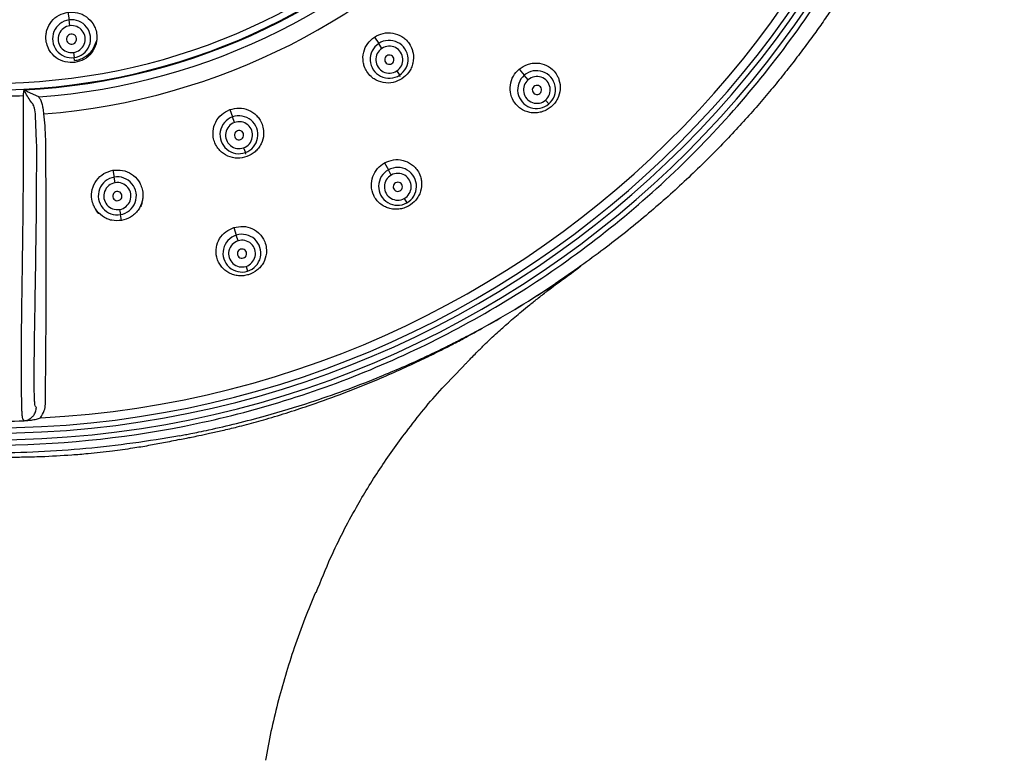
# Model space of a CAD drawing. Units: millimetres. Extents: x 10 to 645, y -2 to 289.
# Drawn here: x 90 to 116, y 166 to 186 of the extents above; entities that cross this region are included whole.
import ezdxf

# ---------------------------------------------------------------- set-up
doc = ezdxf.new("R2010")
doc.units = ezdxf.units.MM

msp = doc.modelspace()

# ---------------------------------------------------------------- linework, layer by layer
at = {"color": 7, "linetype": 'Continuous', "lineweight": 25}
for p, q in [((90.989, 185.757), (91.018, 185.549)), ((91.039, 185.393), (91.018, 185.549)), ((99.289, 185.087), (99.404, 184.911)), ((99.492, 184.778), (99.404, 184.911)), ((91.139, 184.669), (91.158, 184.531)), ((91.169, 184.45), (91.158, 184.531)), ((99.892, 184.17), (99.968, 184.055)), ((99.991, 184.019), (99.968, 184.055)), ((103.204, 184.216), (103.345, 184.051)), ((103.45, 183.928), (103.345, 184.051)), ((90.199, 183.463), (89.89, 183.602)), ((103.922, 183.379), (104.01, 183.276)), ((90.142, 182.259), (90.111, 182.955)), ((95.371, 183.12), (95.443, 182.922)), ((95.498, 182.772), (95.443, 182.922)), ((95.746, 182.088), (95.794, 181.959)), ((95.808, 181.918), (95.794, 181.959)), ((99.56, 181.68), (99.666, 181.49)), ((92.209, 181.48), (92.24, 181.294)), ((92.266, 181.142), (92.24, 181.294)), ((99.744, 181.349), (99.666, 181.49)), ((100.096, 180.716), (100.161, 180.597)), ((100.161, 180.597), (100.161, 180.597)), ((92.389, 180.419), (92.413, 180.278)), ((92.44, 180.119), (92.413, 180.278)), ((95.481, 179.929), (95.546, 179.722)), ((95.594, 179.568), (95.546, 179.722)), ((95.811, 178.877), (95.852, 178.748))]:
    msp.add_line(p, q, dxfattribs=at)
for centre, radius, start, end in [((88.913, 200.863), 26.682, 270.0001, 89.9999), ((88.913, 200.863), 26.503, 270.0001, 89.9999), ((88.913, 200.863), 26.358, 270.0001, 89.9999), ((88.913, 200.863), 26.121, 272.9169, 267.1248), ((88.913, 200.863), 17.914, 274.562, 265.4808), ((88.913, 200.863), 17.447, 274.2254, 265.8208), ((88.913, 200.863), 17.229, 272.9606, 90), ((88.913, 200.863), 17.21, 270, 90), ((88.913, 200.863), 17.027, 270, 90), ((91.089, 185.04), 0.514, 277.7136, 97.9385), ((91.087, 185.04), 0.514, 97.7136, 277.9385), ((91.088, 185.031), 0.365, 97.7136, 277.9385), ((91.09, 185.031), 0.365, 277.7136, 97.9385), ((91.089, 185.031), 0.137, 97.7136, 277.9385), ((91.089, 185.031), 0.137, 277.7136, 97.9385), ((99.685, 184.482), 0.512, 123.178, 303.4886), ((99.691, 184.473), 0.364, 123.178, 303.4886), ((99.687, 184.484), 0.512, 303.178, 123.4886), ((99.693, 184.474), 0.364, 303.178, 123.4886), ((99.692, 184.474), 0.125, 123.178, 303.4886), ((99.692, 184.474), 0.125, 303.178, 123.4886), ((103.676, 183.662), 0.511, 130.4324, 310.8579), ((103.679, 183.665), 0.511, 310.4324, 130.8579), ((103.687, 183.655), 0.362, 310.4324, 130.8579), ((103.685, 183.653), 0.362, 130.4324, 310.8579), ((103.686, 183.653), 0.124, 130.4324, 310.8579), ((103.687, 183.654), 0.124, 310.4324, 130.8579), ((88.913, 200.863), 17.381, 270, 272.8742), ((95.617, 182.44), 0.512, 109.8447, 290.1553), ((95.62, 182.441), 0.512, 289.8447, 110.1553), ((95.621, 182.429), 0.364, 109.8447, 290.1553), ((95.623, 182.43), 0.364, 289.8447, 110.1553), ((95.622, 182.43), 0.125, 109.8447, 290.1553), ((95.622, 182.43), 0.125, 289.8447, 110.1553), ((99.915, 181.044), 0.511, 298.8195, 119.245), ((92.326, 180.786), 0.515, 99.6043, 279.6957), ((92.327, 180.786), 0.515, 279.6043, 99.6957), ((99.912, 181.043), 0.511, 118.8195, 299.245), ((99.919, 181.032), 0.362, 118.8195, 299.245), ((99.921, 181.033), 0.362, 298.8195, 119.245), ((92.327, 180.78), 0.367, 99.6043, 279.6957), ((92.328, 180.78), 0.367, 279.6043, 99.6957), ((99.919, 181.032), 0.124, 118.8195, 299.245), ((99.92, 181.032), 0.124, 298.8195, 119.245), ((92.328, 180.78), 0.125, 99.6043, 279.6957), ((92.328, 180.78), 0.125, 279.6043, 99.6957), ((95.697, 179.234), 0.511, 107.2066, 287.6321), ((95.701, 179.235), 0.511, 287.2066, 107.6321), ((95.701, 179.222), 0.362, 107.2066, 287.6321), ((95.704, 179.223), 0.362, 287.2066, 107.6321), ((95.702, 179.222), 0.124, 107.2066, 287.6321), ((95.703, 179.223), 0.124, 287.2066, 107.6321), ((88.906, 200.552), 25.87, 267.3092, 271.989)]:
    msp.add_arc(centre, radius, start, end, dxfattribs=at)
for points, knots in [([(88.913, 174.038), (90.669, 174.038), (92.424, 174.211), (95.868, 174.896), (97.556, 175.408), (100.8, 176.752), (102.356, 177.584), (105.276, 179.534), (106.639, 180.653), (109.122, 183.136), (110.241, 184.5), (112.192, 187.42), (113.024, 188.975), (114.367, 192.219), (114.879, 193.907), (115.564, 197.351), (115.737, 199.107), (115.737, 202.618), (115.564, 204.374), (114.879, 207.818), (114.367, 209.506), (113.024, 212.75), (112.192, 214.306), (110.241, 217.225), (109.122, 218.589), (106.639, 221.072), (105.276, 222.191), (102.356, 224.142), (100.8, 224.973), (97.556, 226.317), (95.868, 226.829), (92.424, 227.514), (90.669, 227.687), (88.913, 227.687)], [0, 0, 0, 0, 0.0625, 0.0625, 0.125, 0.125, 0.1875, 0.1875, 0.25, 0.25, 0.3125, 0.3125, 0.375, 0.375, 0.4375, 0.4375, 0.5, 0.5, 0.5625, 0.5625, 0.625, 0.625, 0.6875, 0.6875, 0.75, 0.75, 0.8125, 0.8125, 0.875, 0.875, 0.9375, 0.9375, 1, 1, 1, 1]), ([(107.918, 220.727), (108.01, 220.638), (108.193, 220.461), (108.463, 220.191), (108.729, 219.917), (108.992, 219.639), (109.252, 219.357), (109.507, 219.071), (109.759, 218.781), (110.007, 218.487), (110.251, 218.19), (110.491, 217.889), (110.727, 217.584), (110.959, 217.276), (111.187, 216.964), (111.41, 216.649), (111.63, 216.33), (111.845, 216.008), (112.055, 215.683), (112.261, 215.354), (112.463, 215.022), (112.66, 214.687), (112.853, 214.349), (113.04, 214.008), (113.224, 213.664), (113.402, 213.317), (113.575, 212.967), (113.744, 212.614), (113.908, 212.258), (114.067, 211.9), (114.22, 211.54), (114.369, 211.176), (114.835, 209.99), (115.494, 207.941), (116.093, 204.984), (116.362, 202.006), (116.303, 199.005), (115.912, 196.02), (115.191, 193.092), (114.164, 190.296), (113.238, 188.431), (112.641, 187.391), (112.468, 187.098), (112.281, 186.789), (112.077, 186.464), (111.858, 186.125), (111.622, 185.771), (111.368, 185.404), (111.095, 185.024), (110.803, 184.632), (110.491, 184.229), (110.159, 183.815), (109.804, 183.391), (109.426, 182.959), (109.026, 182.519), (108.6, 182.073), (108.15, 181.622), (107.673, 181.166), (107.17, 180.709), (106.639, 180.25), (106.079, 179.791), (105.492, 179.334), (105.084, 179.039), (104.877, 178.889)], [0, 0, 0, 0, 0.007956, 0.015921, 0.023894, 0.031876, 0.039866, 0.047865, 0.055872, 0.063887, 0.071911, 0.079943, 0.087984, 0.096033, 0.10409, 0.112156, 0.12023, 0.128313, 0.136404, 0.144504, 0.152612, 0.160728, 0.168853, 0.176986, 0.185128, 0.193278, 0.201437, 0.209604, 0.217779, 0.225963, 0.234156, 0.242357, 0.250566, 0.314064, 0.377015, 0.43942, 0.501276, 0.564955, 0.627854, 0.689976, 0.751317, 0.757982, 0.765089, 0.772637, 0.780626, 0.789057, 0.797929, 0.807243, 0.816998, 0.827195, 0.837833, 0.848913, 0.860435, 0.872399, 0.884805, 0.897653, 0.910944, 0.924678, 0.938854, 0.953474, 0.968538, 0.984046, 1, 1, 1, 1]), ([(91.176, 184.4), (91.089, 184.398), (90.91, 184.393), (90.66, 184.514), (90.51, 184.677), (90.428, 184.843), (90.391, 184.988), (90.39, 185.141), (90.426, 185.32), (90.531, 185.516), (90.735, 185.694), (90.906, 185.737), (90.989, 185.757)], [0, 0, 0, 0, 0.119262, 0.245661, 0.371283, 0.42279, 0.504454, 0.578589, 0.636097, 0.759046, 0.882355, 1, 1, 1, 1]), ([(90.989, 185.757), (91.076, 185.76), (91.253, 185.765), (91.498, 185.647), (91.651, 185.486), (91.733, 185.325), (91.773, 185.178), (91.776, 185.029), (91.742, 184.848), (91.642, 184.649), (91.435, 184.465), (91.26, 184.421), (91.176, 184.4)], [0, 0, 0, 0, 0.118482, 0.242748, 0.364898, 0.422034, 0.495772, 0.576849, 0.627922, 0.753675, 0.880442, 1, 1, 1, 1]), ([(100.032, 183.956), (99.956, 183.917), (99.797, 183.836), (99.522, 183.837), (99.319, 183.918), (99.175, 184.03), (99.079, 184.143), (99.013, 184.281), (98.97, 184.456), (98.98, 184.676), (99.088, 184.922), (99.223, 185.033), (99.289, 185.087)], [0, 0, 0, 0, 0.1186616, 0.244835, 0.3708573, 0.4210445, 0.504706, 0.5787393, 0.6369059, 0.7597487, 0.8826524, 1, 1, 1, 1]), ([(99.289, 185.087), (99.365, 185.127), (99.521, 185.207), (99.791, 185.207), (99.996, 185.129), (100.139, 185.021), (100.238, 184.906), (100.304, 184.774), (100.35, 184.598), (100.346, 184.422), (100.288, 184.251), (100.202, 184.095), (100.099, 184.011), (100.032, 183.956)], [0, 0, 0, 0, 0.117928, 0.2415014, 0.3635836, 0.421433, 0.495073, 0.5781245, 0.6278239, 0.753784, 0.8183597, 0.8810116, 1, 1, 1, 1]), ([(91.169, 184.45), (91.215, 184.458), (91.307, 184.476), (91.477, 184.557), (91.663, 184.713), (91.73, 184.887), (91.763, 184.974)], [0, 0, 0, 0, 0.164467, 0.33296, 0.667409, 1, 1, 1, 1]), ([(103.204, 184.216), (103.276, 184.265), (103.386, 184.341), (103.561, 184.381), (103.738, 184.388), (103.955, 184.332), (104.142, 184.191), (104.241, 184.044), (104.308, 183.88), (104.334, 183.669), (104.27, 183.448), (104.174, 183.295), (104.108, 183.232), (104.076, 183.2)], [0, 0, 0, 0, 0.120446, 0.183213, 0.247629, 0.369421, 0.494697, 0.577603, 0.622662, 0.749069, 0.874018, 0.937533, 1, 1, 1, 1]), ([(104.076, 183.2), (104.039, 183.172), (103.966, 183.116), (103.839, 183.062), (103.703, 183.032), (103.567, 183.03), (103.429, 183.056), (103.303, 183.109), (103.187, 183.189), (103.062, 183.321), (102.965, 183.525), (102.954, 183.787), (103.031, 184.033), (103.147, 184.156), (103.204, 184.216)], [0, 0, 0, 0, 0.06335, 0.127807, 0.190592, 0.257226, 0.318596, 0.389307, 0.45179, 0.521216, 0.649803, 0.768282, 0.88664, 1, 1, 1, 1]), ([(89.732, 176.111), (89.732, 176.209), (89.732, 176.352), (89.732, 176.552), (89.733, 176.908), (89.737, 177.431), (89.746, 178.109), (89.757, 178.799), (89.766, 179.492), (89.775, 180.208), (89.782, 180.854), (89.786, 181.489), (89.789, 182.131), (89.79, 182.809), (89.786, 183.29), (89.785, 183.503)], [0, 0, 0, 0, 0.039251, 0.057711, 0.075621, 0.173577, 0.25422, 0.352082, 0.466554, 0.556882, 0.663877, 0.742766, 0.818946, 0.919697, 1, 1, 1, 1]), ([(89.785, 183.503), (89.788, 183.532), (89.794, 183.583), (89.8, 183.634), (89.803, 183.656)], [0, 0, 0, 0, 0.5723545, 1, 1, 1, 1]), ([(89.89, 183.602), (89.874, 183.612), (89.845, 183.63), (89.816, 183.648), (89.803, 183.656)], [0, 0, 0, 0, 0.554166, 1, 1, 1, 1]), ([(89.847, 183.564), (89.839, 183.581), (89.824, 183.612), (89.81, 183.643), (89.803, 183.656)], [0, 0, 0, 0, 0.554192, 1, 1, 1, 1]), ([(90.035, 183.274), (90.002, 183.32), (89.938, 183.409), (89.877, 183.513), (89.847, 183.564)], [0, 0, 0, 0, 0.512813, 1, 1, 1, 1]), ([(90.338, 183.006), (90.332, 183.057), (90.322, 183.153), (90.293, 183.282), (90.256, 183.387), (90.217, 183.438), (90.199, 183.463)], [0, 0, 0, 0, 0.274126, 0.518393, 0.771471, 1, 1, 1, 1]), ([(90.111, 182.955), (90.106, 183.027), (90.099, 183.146), (90.053, 183.238), (90.035, 183.274)], [0, 0, 0, 0, 0.606741, 1, 1, 1, 1]), ([(95.371, 183.12), (95.454, 183.14), (95.625, 183.182), (95.887, 183.121), (96.069, 182.998), (96.183, 182.859), (96.253, 182.724), (96.287, 182.581), (96.291, 182.399), (96.247, 182.229), (96.151, 182.075), (96.031, 181.944), (95.912, 181.886), (95.834, 181.848)], [0, 0, 0, 0, 0.117928, 0.241501, 0.363584, 0.421433, 0.495073, 0.578124, 0.627824, 0.753784, 0.81836, 0.881012, 1, 1, 1, 1]), ([(90.388, 182.31), (90.383, 182.433), (90.374, 182.665), (90.349, 182.897), (90.338, 183.006)], [0, 0, 0, 0, 0.530189, 1, 1, 1, 1]), ([(95.834, 181.848), (95.75, 181.827), (95.577, 181.785), (95.31, 181.849), (95.131, 181.975), (95.016, 182.118), (94.95, 182.25), (94.917, 182.399), (94.915, 182.579), (94.976, 182.791), (95.137, 183.006), (95.294, 183.082), (95.371, 183.12)], [0, 0, 0, 0, 0.118662, 0.244835, 0.370857, 0.421045, 0.504706, 0.578739, 0.636906, 0.759749, 0.882652, 1, 1, 1, 1]), ([(90.077, 176.254), (90.078, 176.344), (90.08, 176.544), (90.085, 176.917), (90.093, 177.417), (90.104, 178.058), (90.118, 178.924), (90.133, 179.977), (90.143, 181.11), (90.143, 181.915), (90.142, 182.259)], [0, 0, 0, 0, 0.043235, 0.096574, 0.167322, 0.276433, 0.41355, 0.618121, 0.836857, 1, 1, 1, 1]), ([(90.378, 175.148), (90.39, 176.315), (90.414, 178.653), (90.397, 181.09), (90.388, 182.31)], [0, 0, 0, 0, 0.49939, 1, 1, 1, 1]), ([(100.21, 180.51), (100.169, 180.49), (100.085, 180.449), (99.95, 180.422), (99.811, 180.42), (99.677, 180.445), (99.548, 180.499), (99.435, 180.575), (99.337, 180.678), (99.242, 180.832), (99.188, 181.052), (99.229, 181.31), (99.354, 181.536), (99.493, 181.632), (99.56, 181.68)], [0, 0, 0, 0, 0.06335, 0.127807, 0.190592, 0.257226, 0.318596, 0.389307, 0.45179, 0.521216, 0.649803, 0.768282, 0.88664, 1, 1, 1, 1]), ([(99.56, 181.68), (99.639, 181.713), (99.8, 181.781), (100.066, 181.763), (100.264, 181.672), (100.397, 181.554), (100.489, 181.432), (100.543, 181.297), (100.575, 181.119), (100.558, 180.948), (100.487, 180.782), (100.389, 180.634), (100.281, 180.559), (100.21, 180.51)], [0, 0, 0, 0, 0.117083, 0.239713, 0.36185, 0.420648, 0.494268, 0.580695, 0.628083, 0.754648, 0.819245, 0.881744, 1, 1, 1, 1]), ([(92.44, 180.119), (92.351, 180.114), (92.215, 180.105), (92.041, 180.164), (91.879, 180.254), (91.756, 180.384), (91.672, 180.546), (91.62, 180.722), (91.631, 180.965), (91.748, 181.214), (91.949, 181.405), (92.124, 181.455), (92.209, 181.48)], [0, 0, 0, 0, 0.120146, 0.183616, 0.249174, 0.376261, 0.42452, 0.505019, 0.631617, 0.755018, 0.880632, 1, 1, 1, 1]), ([(92.209, 181.48), (92.295, 181.485), (92.472, 181.496), (92.722, 181.387), (92.881, 181.231), (92.97, 181.072), (93.017, 180.923), (93.025, 180.774), (92.996, 180.589), (92.922, 180.427), (92.798, 180.29), (92.654, 180.179), (92.525, 180.143), (92.44, 180.119)], [0, 0, 0, 0, 0.116749, 0.239301, 0.361153, 0.419484, 0.493267, 0.578056, 0.627, 0.753882, 0.818558, 0.88122, 1, 1, 1, 1]), ([(92.971, 180.504), (92.971, 180.507), (92.971, 180.511), (92.98, 180.534), (92.992, 180.564), (93.002, 180.591), (93.007, 180.604)], [0, 0, 0, 0, 0.223819, 0.460005, 0.723578, 1, 1, 1, 1]), ([(92.971, 180.504), (92.972, 180.503), (92.973, 180.5), (92.974, 180.498), (92.975, 180.497)], [0, 0, 0, 0, 0.559739, 1, 1, 1, 1]), ([(91.745, 180.389), (91.754, 180.378), (91.772, 180.357), (91.794, 180.332), (91.809, 180.314), (91.811, 180.309), (91.812, 180.307)], [0, 0, 0, 0, 0.276391, 0.539992, 0.776156, 1, 1, 1, 1]), ([(91.812, 180.307), (91.811, 180.306), (91.811, 180.303), (91.811, 180.3), (91.81, 180.299)], [0, 0, 0, 0, 0.559739, 1, 1, 1, 1]), ([(95.481, 179.929), (95.565, 179.946), (95.736, 179.98), (95.993, 179.909), (96.168, 179.78), (96.276, 179.638), (96.34, 179.499), (96.367, 179.356), (96.362, 179.176), (96.31, 179.011), (96.207, 178.863), (96.082, 178.738), (95.961, 178.686), (95.882, 178.652)], [0, 0, 0, 0, 0.117083, 0.239713, 0.36185, 0.420648, 0.494268, 0.580695, 0.628083, 0.754648, 0.819245, 0.881744, 1, 1, 1, 1]), ([(95.882, 178.652), (95.837, 178.641), (95.748, 178.618), (95.609, 178.619), (95.473, 178.645), (95.347, 178.697), (95.231, 178.775), (95.135, 178.873), (95.06, 178.992), (94.998, 179.163), (94.99, 179.389), (95.082, 179.634), (95.25, 179.829), (95.405, 179.896), (95.481, 179.929)], [0, 0, 0, 0, 0.06335, 0.127807, 0.190592, 0.257226, 0.318596, 0.389307, 0.45179, 0.521216, 0.649803, 0.768282, 0.88664, 1, 1, 1, 1]), ([(101.741, 176.225), (101.743, 176.227), (101.752, 176.233), (101.775, 176.259), (101.807, 176.292), (101.854, 176.341), (101.935, 176.425), (102.072, 176.564), (102.307, 176.796), (102.591, 177.063), (102.933, 177.368), (103.224, 177.615), (103.502, 177.844), (103.737, 178.032), (103.975, 178.217), (104.183, 178.374), (104.453, 178.574), (104.692, 178.745), (104.877, 178.889)], [0, 0, 0, 0, 0.0020482, 0.0116565, 0.0193111, 0.0327859, 0.0562273, 0.0960984, 0.1616782, 0.2785129, 0.3744392, 0.4889559, 0.558913, 0.6376454, 0.7236613, 0.79542, 0.8670802, 1, 1, 1, 1]), ([(101.293, 176.731), (101.31, 176.74), (101.367, 176.769), (101.486, 176.828), (101.67, 176.922), (101.918, 177.051), (102.104, 177.152), (102.208, 177.208)], [0, 0, 0, 0, 0.057016, 0.185503, 0.38548, 0.656969, 1, 1, 1, 1]), ([(101.298, 176.712), (101.3, 176.713), (101.304, 176.715), (101.314, 176.72), (101.332, 176.729), (101.375, 176.752), (101.473, 176.802), (101.611, 176.875), (101.867, 177.013), (102.063, 177.121), (102.208, 177.201)], [0, 0, 0, 0, 0.006792, 0.014079, 0.029959, 0.06559, 0.154922, 0.350305, 0.519324, 1, 1, 1, 1]), ([(94.011, 174.291), (94.064, 174.301), (94.167, 174.32), (94.342, 174.354), (94.555, 174.397), (94.967, 174.486), (95.569, 174.626), (96.487, 174.867), (97.767, 175.253), (99.179, 175.769), (100.305, 176.258), (100.942, 176.558), (101.185, 176.678), (101.293, 176.731)], [0, 0, 0, 0, 0.020898, 0.040872, 0.069468, 0.105533, 0.204786, 0.309788, 0.475063, 0.72529, 0.894636, 0.953109, 1, 1, 1, 1]), ([(94.023, 174.188), (94.081, 174.201), (94.185, 174.223), (94.356, 174.259), (94.565, 174.302), (94.842, 174.361), (95.189, 174.437), (95.523, 174.517), (95.919, 174.621), (96.386, 174.75), (96.968, 174.926), (97.676, 175.159), (98.48, 175.451), (99.482, 175.853), (100.313, 176.227), (100.949, 176.536), (101.19, 176.658), (101.298, 176.712)], [0, 0, 0, 0, 0.023199, 0.041278, 0.067614, 0.106208, 0.151245, 0.205339, 0.239409, 0.310251, 0.393584, 0.475536, 0.599379, 0.725639, 0.894772, 0.953158, 1, 1, 1, 1]), ([(90.134, 175.056), (90.129, 175.06), (90.118, 175.068), (90.104, 175.089), (90.092, 175.161), (90.084, 175.272), (90.079, 175.421), (90.076, 175.613), (90.075, 175.882), (90.077, 176.126), (90.077, 176.254)], [0, 0, 0, 0, 0.184191, 0.378861, 0.531097, 0.64871, 0.737621, 0.825333, 0.908113, 1, 1, 1, 1]), ([(97.71, 170.046), (97.839, 170.366), (98.158, 171.153), (98.732, 172.268), (99.426, 173.406), (100.208, 174.492), (100.973, 175.451), (101.549, 176.011), (101.741, 176.225)], [0, 0, 0, 0, 0.1387014, 0.3414975, 0.5018785, 0.6674532, 0.8741184, 1, 1, 1, 1]), ([(89.804, 174.697), (89.8, 174.705), (89.79, 174.723), (89.777, 174.725), (89.765, 174.752), (89.757, 174.799), (89.749, 174.878), (89.741, 175.033), (89.736, 175.299), (89.733, 175.729), (89.732, 175.985), (89.732, 176.111)], [0, 0, 0, 0, 0.121427, 0.28592, 0.396103, 0.499459, 0.591894, 0.673141, 0.845763, 0.923472, 1, 1, 1, 1]), ([(90.055, 174.835), (90.078, 174.869), (90.123, 174.939), (90.13, 175.017), (90.134, 175.056)], [0, 0, 0, 0, 0.495179, 1, 1, 1, 1]), ([(90.242, 174.776), (90.284, 174.839), (90.361, 174.953), (90.373, 175.087), (90.378, 175.148)], [0, 0, 0, 0, 0.549612, 1, 1, 1, 1]), ([(89.804, 174.697), (89.839, 174.703), (89.903, 174.714), (89.966, 174.756), (89.995, 174.775)], [0, 0, 0, 0, 0.5492832, 1, 1, 1, 1]), ([(89.804, 174.697), (89.869, 174.702), (89.98, 174.709), (90.09, 174.733), (90.135, 174.742)], [0, 0, 0, 0, 0.585682, 1, 1, 1, 1]), ([(89.995, 174.775), (90.007, 174.785), (90.028, 174.803), (90.047, 174.826), (90.055, 174.835)], [0, 0, 0, 0, 0.589422, 1, 1, 1, 1]), ([(90.135, 174.743), (90.153, 174.748), (90.189, 174.758), (90.224, 174.77), (90.242, 174.776)], [0, 0, 0, 0, 0.500121, 1, 1, 1, 1]), ([(94.011, 174.291), (93.591, 174.214), (93.17, 174.147), (92.323, 174.031), (91.899, 173.983), (90.623, 173.864), (89.768, 173.822), (88.913, 173.819)], [0, 0, 0, 0, 0.25, 0.25, 0.5, 0.5, 1, 1, 1, 1]), ([(94.023, 174.188), (93.946, 174.172), (93.798, 174.141), (93.515, 174.085), (93.167, 174.02), (92.705, 173.944), (92.158, 173.868), (91.607, 173.807), (90.964, 173.754), (90.382, 173.722), (89.797, 173.707), (89.347, 173.703), (89.055, 173.707), (88.913, 173.709)], [0, 0, 0, 0, 0.045885, 0.088037, 0.168354, 0.25243, 0.36126, 0.490338, 0.576033, 0.737533, 0.829714, 0.917196, 1, 1, 1, 1]), ([(97.696, 170.051), (97.597, 169.815), (97.389, 169.321), (97.211, 168.817), (97.118, 168.553)], [0, 0, 0, 0, 0.4768727, 1, 1, 1, 1]), ([(97.118, 168.553), (96.947, 168.051), (96.798, 167.553), (96.537, 166.539), (96.426, 166.024), (96.335, 165.504)], [0, 0, 0, 0, 0.5, 0.5, 1, 1, 1, 1])]:
    msp.add_open_spline(points, degree=3, knots=knots, dxfattribs=at)
for points in [[(104.877, 178.889), (104.625, 178.698), (104.394, 178.54), (104.184, 178.4)], [(104.877, 178.889), (104.649, 178.727), (104.418, 178.568), (104.186, 178.413)], [(102.208, 177.208), (102.546, 177.392), (103.214, 177.779), (103.865, 178.195), (104.186, 178.413)], [(102.208, 177.201), (102.545, 177.39), (103.213, 177.778), (103.865, 178.192), (104.184, 178.4)]]:
    msp.add_open_spline(points, degree=3, dxfattribs=at)

doc.saveas('drawing.dxf')
